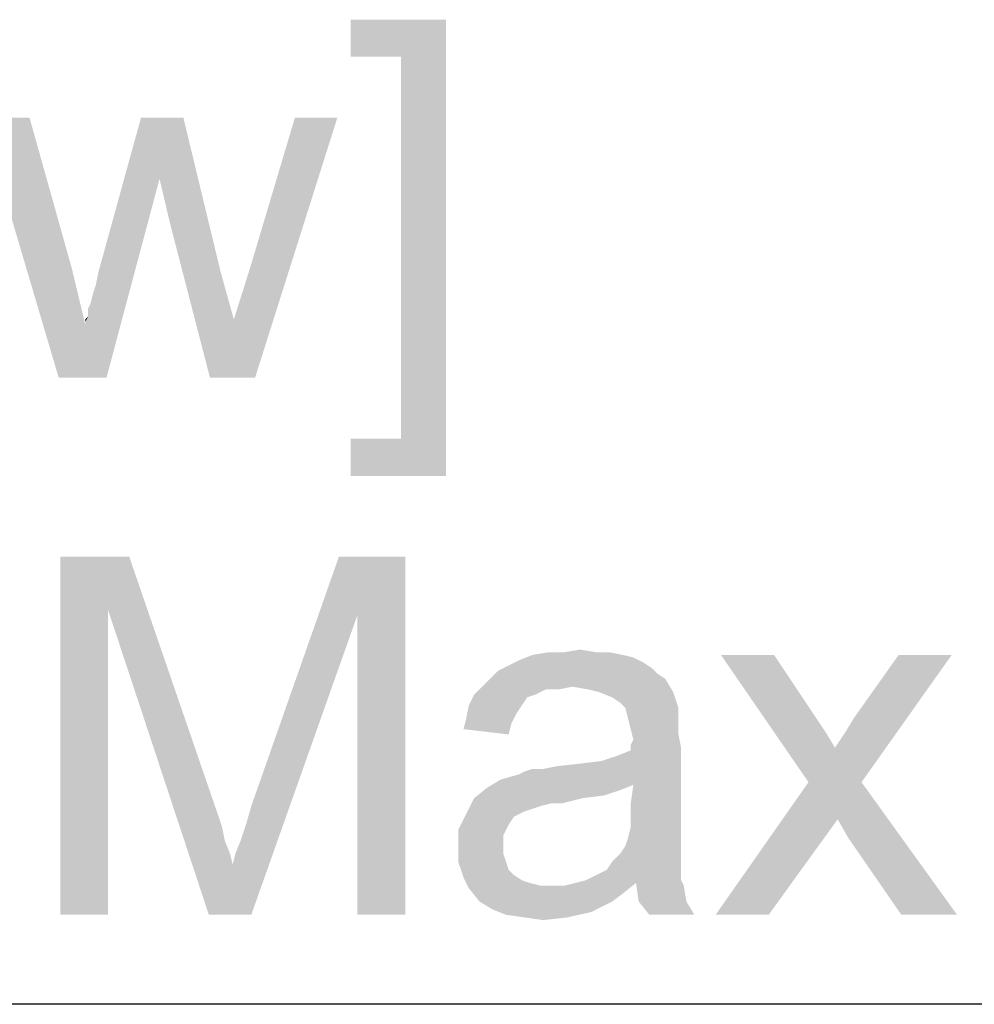
# Model space of a CAD drawing. Units: millimetres. Extents: x 0 to 1189, y 0 to 841.
# Drawn here: x 773 to 794, y 568 to 590 of the extents above; entities that cross this region are included whole.
import ezdxf

# ---------------------------------------------------------------- set-up
doc = ezdxf.new("R2010")
doc.units = ezdxf.units.MM
doc.header["$LTSCALE"] = 65.395
doc.layers.get('0').update_dxf_attribs({"linetype": 'CONTINUOUS'})

msp = doc.modelspace()

# ---------------------------------------------------------------- linework, layer by layer
at = {"color": 2, "linetype": 'Continuous'}
msp.add_line((798.027, 567.645), (697.2686, 567.645), dxfattribs=at)
for points in [[(782.1528, 589.645), (780.0194, 588.8154), (780.0194, 589.645)], [(781.1454, 588.8154), (780.0194, 588.8154), (782.1528, 589.645)], [(781.1454, 580.282), (781.1454, 588.8154), (782.1528, 589.645)], [(781.1454, 580.282), (782.1528, 589.645), (782.1528, 579.4524)], [(772.8491, 587.4524), (773.5009, 581.645), (771.7824, 587.4524)], [(772.8491, 587.4524), (773.7972, 584.0746), (773.5009, 581.645)], [(776.2861, 587.4524), (775.7528, 586.0894), (774.3898, 584.0154)], [(776.2861, 587.4524), (774.3898, 584.0154), (775.338, 587.4524)], [(775.9898, 585.082), (775.7528, 586.0894), (776.2861, 587.4524)], [(775.9898, 585.082), (776.2861, 587.4524), (777.1157, 584.0154)], [(776.8787, 581.645), (777.412, 582.9487), (779.7231, 587.4524)], [(776.8787, 581.645), (779.7231, 587.4524), (777.8861, 581.645)], [(777.412, 582.9487), (777.7676, 584.0746), (779.7231, 587.4524)], [(779.7231, 587.4524), (777.7676, 584.0746), (778.775, 587.4524)], [(773.5009, 581.645), (774.0935, 582.8302), (775.7528, 586.0894)], [(773.5009, 581.645), (775.7528, 586.0894), (774.5676, 581.645)], [(774.0935, 582.8894), (774.1528, 583.008), (775.7528, 586.0894)], [(774.0935, 582.8302), (774.0935, 582.8894), (775.7528, 586.0894)], [(774.1528, 583.1857), (774.212, 583.3043), (775.7528, 586.0894)], [(774.1528, 583.008), (774.1528, 583.1857), (775.7528, 586.0894)], [(774.212, 583.3043), (774.2713, 583.5413), (775.7528, 586.0894)], [(774.2713, 583.5413), (774.3305, 583.7191), (775.7528, 586.0894)], [(774.3305, 583.7191), (774.3898, 584.0154), (775.7528, 586.0894)], [(777.1157, 584.0154), (776.8787, 581.645), (775.9898, 585.082)], [(773.7972, 584.0746), (774.0935, 582.8302), (773.5009, 581.645)], [(777.1157, 584.0154), (777.412, 582.9487), (776.8787, 581.645)], [(774.0935, 582.8894), (774.0935, 582.9487), (774.1528, 583.008)], [(781.1454, 580.282), (780.0194, 579.4524), (780.0194, 580.282)], [(782.1528, 579.4524), (780.0194, 579.4524), (781.1454, 580.282)], [(773.5353, 577.645), (775.076, 577.645), (774.602, 576.4598)], [(774.602, 576.4598), (773.5353, 569.645), (773.5353, 577.645)], [(774.602, 576.4598), (775.076, 577.645), (777.0316, 571.9561)], [(780.1723, 576.3413), (777.802, 572.0746), (779.7575, 577.645)], [(779.7575, 577.645), (781.239, 577.645), (780.1723, 576.3413)], [(780.1723, 569.645), (780.1723, 576.3413), (781.239, 577.645)], [(780.1723, 569.645), (781.239, 577.645), (781.239, 569.645)], [(773.5353, 569.645), (774.602, 576.4598), (774.602, 569.645)], [(777.0316, 571.9561), (776.8538, 569.645), (774.602, 576.4598)], [(776.8538, 569.645), (777.3871, 570.7709), (780.1723, 576.3413)], [(776.8538, 569.645), (780.1723, 576.3413), (777.802, 569.645)], [(777.3871, 570.7709), (777.4464, 571.008), (780.1723, 576.3413)], [(777.4464, 571.008), (777.5649, 571.3043), (780.1723, 576.3413)], [(777.5649, 571.3043), (777.6834, 571.6598), (780.1723, 576.3413)], [(777.6834, 571.6598), (777.802, 572.0746), (780.1723, 576.3413)], [(784.7945, 575.5117), (785.1501, 575.5709), (785.5057, 575.5117)], [(786.5723, 575.2746), (783.5501, 575.2154), (783.7871, 575.3339)], [(786.0982, 575.4524), (786.3353, 575.3931), (783.7871, 575.3339)], [(786.0982, 575.4524), (783.7871, 575.3339), (784.0834, 575.4524)], [(783.7871, 575.3339), (786.3353, 575.3931), (786.5723, 575.2746)], [(785.5057, 575.5117), (785.802, 575.5117), (784.0834, 575.4524)], [(784.7945, 575.5117), (785.5057, 575.5117), (784.0834, 575.4524)], [(784.7945, 575.5117), (784.0834, 575.4524), (784.439, 575.5117)], [(784.0834, 575.4524), (785.802, 575.5117), (786.0982, 575.4524)], [(789.476, 575.4524), (790.2464, 572.608), (788.2908, 575.4524)], [(789.476, 575.4524), (790.4242, 574.0302), (790.2464, 572.608)], [(790.2464, 572.608), (790.839, 573.3783), (793.4464, 575.4524)], [(790.2464, 572.608), (793.4464, 575.4524), (791.4316, 572.608)], [(790.839, 573.3783), (791.076, 573.7339), (793.4464, 575.4524)], [(791.076, 573.7339), (791.2538, 574.0302), (793.4464, 575.4524)], [(793.4464, 575.4524), (791.2538, 574.0302), (792.2612, 575.4524)], [(786.8686, 575.0376), (783.1353, 574.9191), (783.3131, 575.0969)], [(786.7501, 575.1561), (783.3131, 575.0969), (783.5501, 575.2154)], [(783.3131, 575.0969), (786.7501, 575.1561), (786.8686, 575.0376)], [(783.5501, 575.2154), (786.5723, 575.2746), (786.7501, 575.1561)], [(787.0464, 574.9191), (782.9575, 574.7413), (783.1353, 574.9191)], [(784.9723, 574.7413), (782.9575, 574.7413), (787.0464, 574.9191)], [(783.1353, 574.9191), (786.8686, 575.0376), (787.0464, 574.9191)], [(785.3279, 574.682), (784.9723, 574.7413), (787.0464, 574.9191)], [(785.5649, 574.6228), (785.3279, 574.682), (787.0464, 574.9191)], [(785.5649, 574.6228), (787.0464, 574.9191), (787.2242, 574.6228)], [(784.9723, 574.7413), (784.3797, 574.682), (782.7797, 574.5635)], [(784.9723, 574.7413), (782.7797, 574.5635), (782.9575, 574.7413)], [(782.7797, 574.5635), (784.3797, 574.682), (784.1427, 574.5635)], [(784.3797, 574.682), (784.9723, 574.7413), (784.676, 574.682)], [(784.1427, 574.5635), (783.9649, 574.5043), (782.6612, 574.3265)], [(784.1427, 574.5635), (782.6612, 574.3265), (782.7797, 574.5635)], [(782.6612, 574.3265), (783.9649, 574.5043), (783.8464, 574.3265)], [(787.2242, 574.6228), (785.8612, 574.5043), (785.5649, 574.6228)], [(786.039, 574.3857), (785.8612, 574.5043), (787.2242, 574.6228)], [(786.1575, 574.2672), (786.039, 574.3857), (787.2242, 574.6228)], [(786.1575, 574.2672), (787.2242, 574.6228), (787.3427, 574.2672)], [(783.8464, 574.3265), (783.7279, 574.1487), (782.602, 574.0302)], [(783.8464, 574.3265), (782.602, 574.0302), (782.6612, 574.3265)], [(787.3427, 574.2672), (786.2168, 574.0302), (786.1575, 574.2672)], [(787.3427, 574.2672), (787.3427, 574.0894), (786.2168, 574.0302)], [(783.6094, 573.9117), (782.5427, 573.7932), (782.602, 574.0302)], [(782.602, 574.0302), (783.7279, 574.1487), (783.6094, 573.9117)], [(786.2168, 574.0302), (787.3427, 574.0894), (787.3427, 573.9117)], [(787.3427, 573.9117), (786.276, 573.7932), (786.2168, 574.0302)], [(790.4242, 574.0302), (790.6612, 573.6746), (790.2464, 572.608)], [(782.5427, 573.7932), (783.6094, 573.9117), (783.5501, 573.6746)], [(786.276, 573.7932), (787.3427, 573.9117), (787.3427, 573.6746)], [(787.3427, 573.6746), (786.3353, 573.5561), (786.276, 573.7932)], [(786.276, 573.4376), (786.3353, 573.5561), (787.3427, 573.6746)], [(786.276, 573.4376), (787.3427, 573.6746), (787.402, 573.3783)], [(790.6612, 573.6746), (790.839, 573.3783), (790.2464, 572.608)], [(783.3723, 572.6672), (785.6242, 573.082), (787.402, 573.3783)], [(786.3353, 572.5487), (783.3723, 572.6672), (787.402, 573.3783)], [(785.6242, 573.082), (785.9797, 573.2006), (787.402, 573.3783)], [(785.9797, 573.2006), (786.276, 573.3191), (787.402, 573.3783)], [(787.402, 573.3783), (786.276, 573.3191), (786.276, 573.4376)], [(786.276, 572.1339), (786.3353, 572.5487), (787.402, 573.3783)], [(786.276, 572.1339), (787.402, 573.3783), (787.402, 572.0746)], [(783.3723, 572.6672), (783.7871, 572.7857), (785.6242, 573.082)], [(783.7871, 572.7857), (783.9057, 572.845), (785.6242, 573.082)], [(783.9057, 572.845), (784.3205, 572.9043), (785.6242, 573.082)], [(784.3205, 572.9043), (783.9057, 572.845), (784.0834, 572.9043)], [(784.3205, 572.9043), (785.1501, 573.0228), (785.6242, 573.082)], [(784.3205, 572.9043), (784.6168, 572.9635), (785.1501, 573.0228)], [(786.3353, 572.5487), (783.076, 572.4894), (783.3723, 572.6672)], [(786.039, 572.4302), (782.7797, 572.2524), (783.076, 572.4894)], [(783.076, 572.4894), (786.3353, 572.5487), (786.039, 572.4302)], [(791.4316, 572.608), (790.8982, 571.7783), (788.1723, 569.645)], [(791.4316, 572.608), (788.1723, 569.645), (790.2464, 572.608)], [(791.1353, 571.3635), (790.8982, 571.7783), (791.4316, 572.608)], [(792.3205, 569.645), (791.1353, 571.3635), (791.4316, 572.608)], [(792.3205, 569.645), (791.4316, 572.608), (793.5649, 569.645)], [(785.2094, 572.2524), (784.4982, 572.1339), (782.602, 571.8969)], [(785.2094, 572.2524), (782.602, 571.8969), (782.7797, 572.2524)], [(786.039, 572.4302), (785.6834, 572.3117), (782.7797, 572.2524)], [(782.7797, 572.2524), (785.6834, 572.3117), (785.2094, 572.2524)], [(784.4982, 572.1339), (785.2094, 572.2524), (784.7353, 572.1339)], [(784.4982, 572.1339), (784.2612, 572.0746), (782.602, 571.8969)], [(784.2612, 572.0746), (784.0834, 572.0154), (782.602, 571.8969)], [(784.0834, 572.0154), (783.9057, 571.9561), (782.602, 571.8969)], [(787.402, 572.0746), (786.276, 571.8376), (786.276, 572.1339)], [(786.276, 571.8376), (787.402, 572.0746), (787.402, 571.7191)], [(777.0316, 571.9561), (777.1501, 571.6006), (776.8538, 569.645)], [(783.6686, 571.8376), (782.4242, 571.5413), (782.602, 571.8969)], [(783.6686, 571.8376), (783.5501, 571.6598), (782.4242, 571.5413)], [(782.602, 571.8969), (783.9057, 571.9561), (783.6686, 571.8376)], [(787.402, 571.7191), (786.276, 571.6006), (786.276, 571.8376)], [(777.1501, 571.6006), (777.2094, 571.3043), (776.8538, 569.645)], [(782.4242, 571.5413), (783.5501, 571.6598), (783.4316, 571.4228)], [(787.402, 571.4228), (786.2168, 571.3635), (786.276, 571.6006)], [(786.276, 571.6006), (787.402, 571.7191), (787.402, 571.4228)], [(788.1723, 569.645), (790.8982, 571.7783), (789.3575, 569.645)], [(783.4316, 571.4228), (782.4242, 571.1265), (782.4242, 571.5413)], [(783.4316, 571.4228), (783.4316, 571.1857), (782.4242, 571.1265)], [(786.1575, 571.1857), (786.2168, 571.3635), (787.402, 571.4228)], [(786.1575, 571.1857), (787.402, 571.4228), (787.402, 571.1857)], [(777.2094, 571.3043), (777.3279, 571.008), (776.8538, 569.645)], [(782.4242, 571.1265), (783.4316, 571.1857), (783.4316, 571.008)], [(783.4316, 571.008), (782.4242, 570.8302), (782.4242, 571.1265)], [(787.402, 571.1857), (786.039, 571.008), (786.1575, 571.1857)], [(786.039, 571.008), (787.402, 571.1857), (787.402, 570.9487)], [(777.3279, 571.008), (777.3871, 570.7709), (776.8538, 569.645)], [(782.4242, 570.8302), (783.4316, 571.008), (783.4908, 570.8302)], [(787.402, 570.9487), (785.8612, 570.8302), (786.039, 571.008)], [(785.8612, 570.8302), (787.402, 570.9487), (787.402, 570.7117)], [(783.4908, 570.8302), (782.5427, 570.4746), (782.4242, 570.8302)], [(783.4908, 570.8302), (783.5501, 570.6524), (782.5427, 570.4746)], [(787.402, 570.7117), (785.7427, 570.6524), (785.8612, 570.8302)], [(785.7427, 570.6524), (787.402, 570.7117), (787.402, 570.5931)], [(783.5501, 570.6524), (783.6686, 570.5339), (782.5427, 570.4746)], [(782.5427, 570.4746), (783.6686, 570.5339), (783.8464, 570.4154)], [(783.8464, 570.4154), (782.6612, 570.2376), (782.5427, 570.4746)], [(785.2686, 570.4154), (785.5057, 570.5339), (787.402, 570.5931)], [(785.2686, 570.4154), (787.402, 570.5931), (787.402, 570.4154)], [(787.402, 570.5931), (785.5057, 570.5339), (785.7427, 570.6524)], [(783.8464, 570.4154), (784.0242, 570.3561), (782.6612, 570.2376)], [(784.0242, 570.3561), (784.2612, 570.2969), (782.6612, 570.2376)], [(784.5575, 570.2969), (784.7945, 570.2969), (782.6612, 570.2376)], [(784.2612, 570.2969), (784.5575, 570.2969), (782.6612, 570.2376)], [(786.0982, 570.1191), (782.6612, 570.2376), (784.7945, 570.2969)], [(786.3945, 570.3561), (784.7945, 570.2969), (785.0316, 570.3561)], [(784.7945, 570.2969), (786.3945, 570.3561), (786.0982, 570.1191)], [(787.402, 570.4154), (785.0316, 570.3561), (785.2686, 570.4154)], [(786.3945, 570.3561), (785.0316, 570.3561), (787.402, 570.4154)], [(786.3945, 570.3561), (787.402, 570.4154), (787.4612, 570.2969)], [(787.4612, 570.2969), (786.4538, 569.9413), (786.3945, 570.3561)], [(786.4538, 569.9413), (787.4612, 570.2969), (787.5205, 569.9413)], [(786.0982, 570.1191), (782.8982, 569.9413), (782.6612, 570.2376)], [(782.8982, 569.9413), (786.0982, 570.1191), (785.8612, 569.9413)], [(785.8612, 569.9413), (783.1945, 569.7635), (782.8982, 569.9413)], [(785.8612, 569.9413), (785.6242, 569.8228), (783.1945, 569.7635)], [(783.1945, 569.7635), (785.6242, 569.8228), (785.3871, 569.7043)], [(787.5205, 569.9413), (786.6908, 569.645), (786.4538, 569.9413)], [(786.6908, 569.645), (787.5205, 569.9413), (787.6982, 569.645)], [(785.3871, 569.7043), (783.4908, 569.645), (783.1945, 569.7635)], [(783.9057, 569.5857), (783.4908, 569.645), (785.3871, 569.7043)], [(783.9057, 569.5857), (785.3871, 569.7043), (784.8538, 569.5857)], [(784.8538, 569.5857), (784.3205, 569.5265), (783.9057, 569.5857)]]:
    msp.add_solid(points, dxfattribs=at)

doc.saveas('drawing.dxf')
